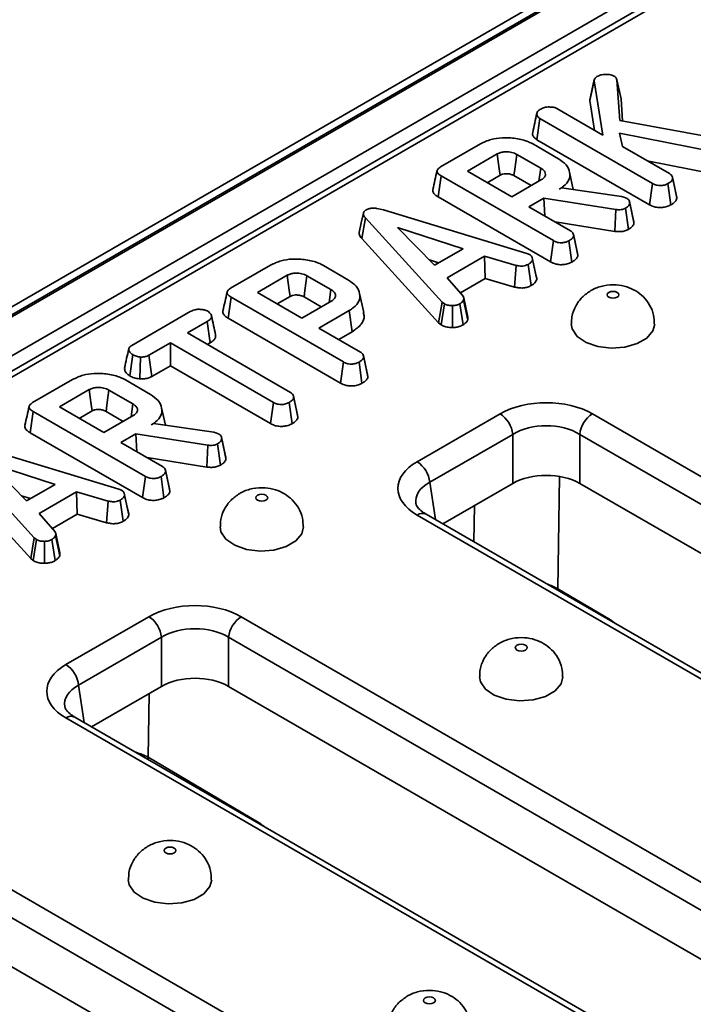
# Model space of a CAD drawing. Units: millimetres. Extents: x 80 to 4150, y -48 to 2910.
# Drawn here: x 1990 to 2047, y 1342 to 1425 of the extents above; entities that cross this region are included whole.
import ezdxf

# ---------------------------------------------------------------- set-up
doc = ezdxf.new("R2010")
doc.units = ezdxf.units.MM
doc.header["$LTSCALE"] = 10
doc.linetypes.add('SLD-Сплошная', pattern=[0])

msp = doc.modelspace()

# ---------------------------------------------------------------- linework, layer by layer
at = {"color": 7, "linetype": 'SLD-Сплошная', "lineweight": 35}
for p, q in [((2528.579, 1711.805), (1822.18, 1304.009)), ((2529.579, 1711.706), (1823.18, 1303.91)), ((1823.321, 1303.829), (2529.721, 1711.625)), ((2531.135, 1709.175), (1824.735, 1301.379)), ((2106.9, 1462.981), (1899.54, 1343.275)), ((2107.65, 1462.907), (1900.29, 1343.201)), ((2040.39, 1419.699), (2040.629, 1416.282)), ((2040.741, 1418.093), (2040.39, 1419.699)), ((2038.121, 1417.977), (2038.475, 1419.615)), ((2039.198, 1415.073), (2038.475, 1419.615)), ((2040.871, 1416.238), (2040.741, 1418.093)), ((2035.364, 1417.287), (2039.198, 1415.073)), ((2038.121, 1417.977), (2038.522, 1415.464)), ((2033.681, 1414.682), (2033.935, 1416.457)), ((2043.366, 1411.012), (2033.935, 1416.457)), ((2040.629, 1416.282), (2049.258, 1414.703)), ((2048.553, 1413.663), (2040.614, 1415.223)), ((2040.614, 1415.223), (2040.86, 1414.114)), ((2025.598, 1412.396), (2028.944, 1414.327)), ((2033.387, 1414.299), (2035.488, 1413.086)), ((2033.681, 1414.682), (2043.12, 1409.233)), ((2040.86, 1414.114), (2044.804, 1411.837)), ((2030.352, 1413.486), (2027.844, 1412.038)), ((2034.007, 1412.286), (2032.001, 1413.444)), ((2042.928, 1412.92), (2048.462, 1411.832)), ((2025.392, 1409.877), (2025.645, 1411.652)), ((2035.06, 1406.217), (2025.645, 1411.652)), ((2027.844, 1412.038), (2031.571, 1409.886)), ((2029.508, 1411.077), (2030.595, 1411.705)), ((2031.756, 1411.665), (2033.203, 1410.829)), ((2036.734, 1410.498), (2036.415, 1411.961)), ((2045.062, 1411.494), (2045.049, 1411.555)), ((2031.571, 1409.886), (2034.079, 1411.334)), ((2035.553, 1410.53), (2035.745, 1410.641)), ((2035.745, 1410.641), (2040.791, 1409.908)), ((2043.12, 1409.233), (2043.366, 1411.012)), ((2044.926, 1409.221), (2044.678, 1410.999)), ((2045.426, 1409.775), (2045.073, 1411.416)), ((2025.392, 1409.877), (2034.814, 1404.438)), ((2034.26, 1409.784), (2033.004, 1409.059)), ((2040.298, 1408.828), (2034.26, 1409.784)), ((2034.344, 1408.285), (2034.26, 1409.784)), ((2040.791, 1409.908), (2040.979, 1409.857)), ((2040.979, 1409.857), (2041.243, 1409.764)), ((2033.004, 1409.059), (2036.498, 1407.042)), ((2041.443, 1409.509), (2041.442, 1409.513)), ((2041.821, 1407.727), (2041.467, 1409.365)), ((2018.978, 1406.402), (2019.294, 1408.126)), ((2025.739, 1401.072), (2019.294, 1408.126)), ((2020.808, 1408.788), (2032.825, 1405.152)), ((2040.219, 1406.996), (2040.298, 1408.828)), ((2041.357, 1407.16), (2041.111, 1408.94)), ((2027.486, 1405.543), (2021.986, 1407.332)), ((2021.986, 1407.332), (2025.085, 1404.157)), ((2035.2, 1407.791), (2040.219, 1406.996)), ((2037.12, 1404.98), (2036.766, 1406.621)), ((2018.978, 1406.402), (2025.437, 1399.333)), ((2034.814, 1404.438), (2035.06, 1406.217)), ((2036.62, 1404.426), (2036.372, 1406.204)), ((2025.085, 1404.157), (2027.486, 1405.543)), ((2029.28, 1404.923), (2026.14, 1403.111)), ((2031.947, 1404.146), (2029.28, 1404.923)), ((2029.349, 1403.042), (2029.28, 1404.923)), ((2032.825, 1405.152), (2033.069, 1405.058)), ((2037.12, 1404.98), (2037.086, 1405.164)), ((2007.982, 1402.227), (2011.328, 1404.158)), ((2015.771, 1404.13), (2017.872, 1402.917)), ((2024.656, 1404.597), (2025.418, 1404.349)), ((2031.807, 1402.326), (2031.947, 1404.146)), ((2033.198, 1402.45), (2032.953, 1404.23)), ((2033.66, 1403.002), (2033.307, 1404.644)), ((2012.737, 1403.317), (2010.228, 1401.869)), ((2016.392, 1402.117), (2014.385, 1403.275)), ((2026.14, 1403.111), (2027.488, 1401.57)), ((2027.257, 1401.834), (2029.349, 1403.042)), ((2029.349, 1403.042), (2031.807, 1402.326)), ((2010.228, 1401.869), (2013.955, 1399.717)), ((2011.892, 1400.908), (2012.98, 1401.536)), ((2019.15, 1400.184), (2018.8, 1401.793)), ((2007.777, 1399.708), (2008.029, 1401.483)), ((2017.444, 1396.048), (2008.029, 1401.483)), ((2013.955, 1399.717), (2016.463, 1401.165)), ((2014.141, 1401.495), (2015.588, 1400.66)), ((2025.437, 1399.333), (2025.739, 1401.072)), ((2025.648, 1399.158), (2025.914, 1400.927)), ((2025.914, 1400.927), (2025.739, 1401.072)), ((2026.598, 1398.934), (2026.588, 1400.771)), ((2027.486, 1399.153), (2027.224, 1400.923)), ((2027.872, 1399.551), (2027.524, 1401.223)), ((2027.891, 1399.816), (2027.539, 1401.436)), ((1999.689, 1397.439), (2004.585, 1400.266)), ((2017.939, 1400.362), (2015.388, 1398.89)), ((2018.192, 1398.587), (2017.939, 1400.362)), ((2006.021, 1399.439), (2004.359, 1398.48)), ((2006.274, 1397.665), (2006.021, 1399.439)), ((2007.777, 1399.708), (2017.198, 1394.269)), ((2025.437, 1399.333), (2025.648, 1399.158)), ((2004.359, 1398.48), (2013.015, 1393.483)), ((2015.388, 1398.89), (2018.882, 1396.873)), ((2017.052, 1397.929), (2018.192, 1398.587)), ((2002.926, 1397.653), (2001.121, 1396.611)), ((2011.582, 1392.656), (2002.926, 1397.653)), ((2002.926, 1395.732), (2002.926, 1397.653)), ((2006.023, 1397.52), (2006.274, 1397.665)), ((1999.521, 1394.884), (1999.772, 1396.66)), ((2001.364, 1394.83), (2001.121, 1396.611)), ((2000.379, 1394.62), (2000.42, 1396.457)), ((2017.198, 1394.269), (2017.444, 1396.048)), ((2019.005, 1394.257), (2018.757, 1396.035)), ((2019.505, 1394.81), (2019.151, 1396.451)), ((2001.364, 1394.83), (2002.926, 1395.732)), ((2002.926, 1395.732), (2011.335, 1390.877)), ((2019.505, 1394.81), (2019.47, 1394.995)), ((1991.37, 1392.637), (1994.716, 1394.568)), ((1999.159, 1394.54), (2001.26, 1393.327)), ((1996.125, 1393.727), (1993.616, 1392.278)), ((1999.779, 1392.527), (1997.773, 1393.685)), ((2011.335, 1390.877), (2011.582, 1392.656)), ((2013.135, 1390.868), (2012.887, 1392.647)), ((2013.267, 1393.156), (2013.256, 1393.207)), ((2013.633, 1391.421), (2013.279, 1393.062)), ((1991.165, 1390.118), (1991.417, 1391.893)), ((2000.832, 1386.458), (1991.417, 1391.893)), ((1993.616, 1392.278), (1997.343, 1390.127)), ((1995.28, 1391.318), (1996.367, 1391.946)), ((1997.528, 1391.905), (1998.976, 1391.07)), ((2002.506, 1390.739), (2002.187, 1392.202)), ((2023.632, 1387.686), (2030.59, 1391.704)), ((2038.339, 1391.704), (2132.254, 1337.488)), ((1997.343, 1390.127), (1999.851, 1391.575)), ((2001.325, 1390.771), (2001.517, 1390.882)), ((2001.517, 1390.882), (2006.563, 1390.149)), ((1991.165, 1390.118), (2000.586, 1384.679)), ((2000.033, 1390.025), (1998.776, 1389.3)), ((2006.07, 1389.068), (2000.033, 1390.025)), ((2000.117, 1388.526), (2000.033, 1390.025)), ((2006.563, 1390.149), (2006.751, 1390.097)), ((2006.751, 1390.097), (2007.016, 1390.004)), ((2031.647, 1389.975), (2024.688, 1385.958)), ((2031.647, 1385.864), (2031.647, 1389.975)), ((2131.197, 1335.76), (2037.282, 1389.975)), ((2037.282, 1389.975), (2037.282, 1385.864)), ((1998.776, 1389.3), (2002.27, 1387.283)), ((2007.129, 1387.401), (2006.883, 1389.181)), ((2007.215, 1389.75), (2007.214, 1389.754)), ((2007.593, 1387.967), (2007.24, 1389.606)), ((1991.511, 1381.313), (1985.066, 1388.367)), ((1986.58, 1389.028), (1998.597, 1385.393)), ((2005.991, 1387.237), (2006.07, 1389.068)), ((1993.258, 1385.783), (1987.758, 1387.573)), ((1987.758, 1387.573), (1990.858, 1384.397)), ((2000.972, 1388.032), (2005.991, 1387.237)), ((2002.893, 1385.22), (2002.539, 1386.861)), ((1984.75, 1386.643), (1991.21, 1379.573)), ((2000.586, 1384.679), (2000.832, 1386.458)), ((2002.392, 1384.667), (2002.144, 1386.445)), ((2031.647, 1385.864), (2025.783, 1382.479)), ((2130.102, 1332.28), (2037.282, 1385.864)), ((1990.858, 1384.397), (1993.258, 1385.783)), ((1995.052, 1385.164), (1991.912, 1383.351)), ((1997.72, 1384.387), (1995.052, 1385.164)), ((1995.121, 1383.283), (1995.052, 1385.164)), ((1998.597, 1385.393), (1998.842, 1385.299)), ((2002.893, 1385.22), (2002.858, 1385.405)), ((1990.428, 1384.837), (1991.19, 1384.589)), ((1997.58, 1382.567), (1997.72, 1384.387)), ((1998.97, 1382.691), (1998.725, 1384.471)), ((1999.432, 1383.243), (1999.079, 1384.885)), ((1991.912, 1383.351), (1993.261, 1381.81)), ((1993.029, 1382.075), (1995.121, 1383.283)), ((1995.121, 1383.283), (1997.58, 1382.567)), ((2117.547, 1328.997), (2023.632, 1383.213)), ((2118.297, 1329.072), (2024.382, 1383.288)), ((1991.21, 1379.573), (1991.511, 1381.313)), ((1991.42, 1379.399), (1991.686, 1381.168)), ((1991.686, 1381.168), (1991.511, 1381.313)), ((1992.37, 1379.175), (1992.36, 1381.011)), ((1993.258, 1379.393), (1992.996, 1381.164)), ((1993.644, 1379.792), (1993.296, 1381.464)), ((1993.664, 1380.057), (1993.312, 1381.677)), ((1991.21, 1379.573), (1991.42, 1379.399)), ((2035.436, 1377.023), (2039.715, 1374.504)), ((1994.167, 1370.677), (2001.125, 1374.694)), ((2008.874, 1374.694), (2102.789, 1320.478)), ((2002.182, 1372.966), (1995.223, 1368.949)), ((2002.182, 1368.854), (2002.182, 1372.966)), ((2101.732, 1318.75), (2007.817, 1372.966)), ((2007.817, 1372.966), (2007.817, 1368.854)), ((2002.182, 1368.854), (1996.318, 1365.469)), ((2100.637, 1315.27), (2007.817, 1368.854)), ((2088.082, 1311.988), (1994.167, 1366.203)), ((2088.832, 1312.062), (1994.917, 1366.278)), ((2001.058, 1362.906), (2010.249, 1357.495)), ((1979.409, 1357.684), (2073.323, 1303.468)), ((2072.267, 1301.74), (1978.352, 1355.956)), ((2071.172, 1298.26), (1978.352, 1351.844))]:
    msp.add_line(p, q, dxfattribs=at)
at = {"color": 8, "linetype": 'SLD-Сплошная', "lineweight": 35}
for p, q in [((2024.688, 1385.958), (2025.161, 1382.838)), ((2035.581, 1386.446), (2035.436, 1377.023)), ((2028.397, 1380.969), (2028.444, 1384.015)), ((2035.436, 1377.023), (2035.446, 1376.9)), ((2039.715, 1374.504), (2039.719, 1374.434)), ((1995.223, 1368.949), (1995.696, 1365.828)), ((2001.14, 1368.252), (2001.058, 1362.906)), ((2001.058, 1362.906), (2001.078, 1362.721)), ((2010.249, 1357.495), (2010.254, 1357.424))]:
    msp.add_line(p, q, dxfattribs=at)
at = {"color": 7, "linetype": 'SLD-Сплошная', "lineweight": 35, "flags": 128}
for points in [[(2038.495, 1419.73), (2038.322, 1418.934), (2038.15, 1418.139)], [(2030.595, 1411.705), (2030.523, 1412.237), (2030.438, 1412.861), (2030.352, 1413.486)], [(2031.756, 1411.665), (2031.829, 1412.196), (2031.915, 1412.82), (2032.001, 1413.444)], [(2033.853, 1411.204), (2033.855, 1411.215), (2034.007, 1412.286)], [(2045.396, 1409.959), (2045.222, 1410.757), (2045.065, 1411.48)], [(2041.788, 1407.919), (2041.615, 1408.716), (2041.447, 1409.491)], [(2019.123, 1408.514), (2018.947, 1407.705), (2018.771, 1406.895)], [(2037.09, 1405.164), (2036.916, 1405.962), (2036.743, 1406.76)], [(2033.631, 1403.205), (2033.458, 1404.003), (2033.284, 1404.8)], [(2012.98, 1401.536), (2012.907, 1402.068), (2012.822, 1402.692), (2012.737, 1403.317)], [(2014.141, 1401.495), (2014.214, 1402.027), (2014.299, 1402.651), (2014.385, 1403.275)], [(2016.237, 1401.035), (2016.239, 1401.046), (2016.392, 1402.117)], [(2039.708, 1401.882), (2039.6, 1401.789), (2039.562, 1401.678), (2039.6, 1401.568), (2039.708, 1401.474), (2039.87, 1401.412), (2040.062, 1401.39), (2040.253, 1401.412), (2040.415, 1401.474), (2040.524, 1401.568), (2040.562, 1401.678), (2040.524, 1401.789), (2040.415, 1401.882), (2040.253, 1401.945), (2040.062, 1401.967), (2039.87, 1401.945), (2039.708, 1401.882)], [(2036.562, 1399.233), (2036.636, 1398.814), (2037.055, 1398.194), (2037.8, 1397.687), (2038.789, 1397.346), (2039.917, 1397.21), (2041.06, 1397.292), (2042.095, 1397.584), (2042.91, 1398.055), (2043.416, 1398.652), (2043.562, 1399.228)], [(2019.474, 1394.995), (2019.301, 1395.793), (2019.127, 1396.591)], [(1996.367, 1391.946), (1996.295, 1392.478), (1996.21, 1393.102), (1996.125, 1393.727)], [(1997.528, 1391.905), (1997.601, 1392.437), (1997.687, 1393.061), (1997.773, 1393.685)], [(1999.625, 1391.445), (1999.627, 1391.456), (1999.779, 1392.527)], [(2013.603, 1391.612), (2013.43, 1392.409), (2013.272, 1393.137)], [(2007.56, 1388.16), (2007.387, 1388.957), (2007.219, 1389.731)], [(2002.862, 1385.405), (2002.688, 1386.203), (2002.515, 1387.001)], [(1999.403, 1383.445), (1999.23, 1384.243), (1999.057, 1385.041)], [(2010.243, 1384.872), (2010.135, 1384.779), (2010.097, 1384.668), (2010.135, 1384.558), (2010.243, 1384.464), (2010.405, 1384.402), (2010.597, 1384.38), (2010.788, 1384.402), (2010.95, 1384.464), (2011.058, 1384.558), (2011.097, 1384.668), (2011.058, 1384.779), (2010.95, 1384.872), (2010.788, 1384.935), (2010.597, 1384.957), (2010.405, 1384.935), (2010.243, 1384.872)], [(2007.097, 1382.223), (2007.171, 1381.804), (2007.59, 1381.184), (2008.334, 1380.677), (2009.324, 1380.336), (2010.452, 1380.2), (2011.595, 1380.282), (2012.63, 1380.574), (2013.445, 1381.045), (2013.951, 1381.642), (2014.097, 1382.218)], [(2032.007, 1372.308), (2031.899, 1372.215), (2031.86, 1372.104), (2031.899, 1371.994), (2032.007, 1371.9), (2032.169, 1371.838), (2032.36, 1371.816), (2032.552, 1371.838), (2032.714, 1371.9), (2032.822, 1371.994), (2032.86, 1372.104), (2032.822, 1372.215), (2032.714, 1372.308), (2032.552, 1372.371), (2032.36, 1372.393), (2032.169, 1372.371), (2032.007, 1372.308)], [(2028.86, 1369.659), (2028.935, 1369.24), (2029.354, 1368.62), (2030.098, 1368.113), (2031.088, 1367.772), (2032.216, 1367.636), (2033.359, 1367.718), (2034.394, 1368.01), (2035.209, 1368.481), (2035.715, 1369.078), (2035.86, 1369.654)], [(2002.542, 1355.299), (2002.433, 1355.205), (2002.395, 1355.094), (2002.433, 1354.984), (2002.542, 1354.89), (2002.704, 1354.828), (2002.895, 1354.806), (2003.087, 1354.828), (2003.249, 1354.89), (2003.357, 1354.984), (2003.395, 1355.094), (2003.357, 1355.205), (2003.249, 1355.299), (2003.087, 1355.361), (2002.895, 1355.383), (2002.704, 1355.361), (2002.542, 1355.299)], [(1999.395, 1352.649), (1999.47, 1352.23), (1999.889, 1351.611), (2000.633, 1351.103), (2001.623, 1350.763), (2002.751, 1350.626), (2003.894, 1350.708), (2004.929, 1351), (2005.744, 1351.471), (2006.25, 1352.068), (2006.395, 1352.645)], [(2024.306, 1342.734), (2024.197, 1342.641), (2024.159, 1342.53), (2024.197, 1342.42), (2024.306, 1342.326), (2024.468, 1342.264), (2024.659, 1342.242), (2024.851, 1342.264), (2025.013, 1342.326), (2025.121, 1342.42), (2025.159, 1342.53), (2025.121, 1342.641), (2025.013, 1342.734), (2024.851, 1342.797), (2024.659, 1342.819), (2024.468, 1342.797), (2024.306, 1342.734)]]:
    msp.add_lwpolyline(points, dxfattribs=at)
at = {"color": 7, "linetype": 'SLD-Сплошная', "lineweight": 35}
for centre, start, end in [((2029.328, 1389.744), 5.689, 57.19914), ((2039.601, 1389.744), 122.80086, 174.311), ((2022.369, 1385.727), 5.689, 57.19914), ((1999.862, 1372.735), 5.689, 57.19914), ((2010.136, 1372.735), 122.80086, 174.311), ((1992.904, 1368.718), 5.689, 57.19914)]:
    msp.add_arc(centre, 2.331, start, end, dxfattribs=at)
at = {"color": 8, "linetype": 'SLD-Сплошная', "lineweight": 35}
for centre in [(2024.068, 1382.632), (1994.603, 1365.622)]:
    msp.add_arc(centre, 0.727, 64.41317, 126.89728, dxfattribs=at)
at = {"color": 7, "linetype": 'SLD-Сплошная', "lineweight": 35}
for centre, major_axis, ratio, start_param, end_param in [((2034.465, 1389.433), (5.5, 0), 0.58169, 0.789196, 2.352396), ((2034.465, 1388.208), (4, 0), 0.622578, 0.789196, 2.352396), ((2027.565, 1385.45), (5.542, 0), 0.572919, 2.359993, 3.923193), ((2034.465, 1384.212), (4, 0), 0.58169, 0.789196, 2.352396), ((2004.999, 1372.423), (5.5, 0), 0.58169, 0.789196, 2.352396), ((2004.999, 1371.198), (4, 0), 0.622578, 0.789196, 2.352396), ((1998.1, 1368.44), (5.542, 0), 0.572919, 2.359993, 3.923193), ((2004.999, 1367.202), (4, 0), 0.58169, 0.789196, 2.352396)]:
    msp.add_ellipse(centre, major_axis=major_axis, ratio=ratio, start_param=start_param, end_param=end_param, dxfattribs=at)
at = {"color": 8, "linetype": 'SLD-Сплошная', "lineweight": 35}
for centre, major_axis, ratio, start_param, end_param in [((2027.565, 1384.225), (4.051, -0.222), 0.56854, 2.391184, 3.263261), ((2031.871, 1375.038), (5.001, 0.017), 0.563814, 0.775278, 1.011033), ((2039.801, 1371.696), (-1.813, 2.994), 0.551412, 5.273273, 5.486361), ((1998.1, 1367.215), (4.051, -0.222), 0.56854, 2.391184, 3.263261), ((1998.206, 1361.326), (4, 0.017), 0.560177, 0.774808, 1.094552), ((2010.336, 1354.687), (-1.813, 2.994), 0.551412, 5.273273, 5.486361)]:
    msp.add_ellipse(centre, major_axis=major_axis, ratio=ratio, start_param=start_param, end_param=end_param, dxfattribs=at)
at = {"color": 7, "linetype": 'SLD-Сплошная', "lineweight": 35}
for points, knots in [([(2038.475, 1419.615), (2038.484, 1419.676), (2038.502, 1419.799), (2038.628, 1419.914), (2038.71, 1419.965), (2038.719, 1419.971)], [0, 0, 0, 0, 0.466341, 0.938642, 1, 1, 1, 1]), ([(2038.719, 1419.971), (2038.821, 1420.021), (2039.027, 1420.123), (2039.449, 1420.169), (2039.859, 1420.147), (2040.073, 1420.057), (2040.163, 1420.018)], [0, 0, 0, 0, 0.250984, 0.505297, 0.790432, 1, 1, 1, 1]), ([(2040.163, 1420.018), (2040.2, 1419.99), (2040.271, 1419.936), (2040.339, 1419.825), (2040.371, 1419.746), (2040.39, 1419.699)], [0, 0, 0, 0, 0.301216, 0.585959, 1, 1, 1, 1]), ([(2038.165, 1418.136), (2038.152, 1418.113), (2038.122, 1418.062), (2038.121, 1418.007), (2038.121, 1417.977)], [0, 0, 0, 0, 0.446093, 1, 1, 1, 1]), ([(2033.935, 1416.457), (2033.866, 1416.505), (2033.728, 1416.602), (2033.659, 1416.789), (2033.686, 1416.965), (2033.779, 1417.11), (2033.884, 1417.177), (2033.928, 1417.205)], [0, 0, 0, 0, 0.225407, 0.451912, 0.672869, 0.861881, 1, 1, 1, 1]), ([(2033.928, 1417.205), (2034.023, 1417.254), (2034.169, 1417.329), (2034.407, 1417.399), (2034.542, 1417.415), (2034.612, 1417.424)], [0, 0, 0, 0, 0.478318, 0.734112, 1, 1, 1, 1]), ([(2034.612, 1417.424), (2034.738, 1417.423), (2034.956, 1417.422), (2035.215, 1417.363), (2035.324, 1417.307), (2035.364, 1417.287)], [0, 0, 0, 0, 0.463258, 0.804045, 1, 1, 1, 1]), ([(2033.675, 1416.869), (2033.617, 1416.605), (2033.502, 1416.077), (2033.388, 1415.554), (2033.33, 1415.293)], [0, 0, 0, 0, 0.49996, 1, 1, 1, 1]), ([(2028.944, 1414.327), (2029.229, 1414.467), (2029.758, 1414.725), (2030.831, 1414.877), (2031.927, 1414.821), (2032.83, 1414.593), (2033.249, 1414.372), (2033.387, 1414.299)], [0, 0, 0, 0, 0.225075, 0.416808, 0.654264, 0.886504, 1, 1, 1, 1]), ([(2033.346, 1415.291), (2033.337, 1415.271), (2033.288, 1415.167), (2033.36, 1414.97), (2033.512, 1414.787), (2033.647, 1414.703), (2033.681, 1414.682)], [0, 0, 0, 0, 0.0922914, 0.4846318, 0.8707255, 1, 1, 1, 1]), ([(2032.001, 1413.444), (2031.861, 1413.511), (2031.591, 1413.64), (2031.119, 1413.682), (2030.728, 1413.642), (2030.494, 1413.561), (2030.382, 1413.501), (2030.352, 1413.486)], [0, 0, 0, 0, 0.291765, 0.564289, 0.749724, 0.934852, 1, 1, 1, 1]), ([(2035.488, 1413.086), (2035.727, 1412.92), (2036.207, 1412.585), (2036.471, 1411.944), (2036.423, 1411.316), (2036.037, 1410.835), (2035.681, 1410.611), (2035.553, 1410.53)], [0, 0, 0, 0, 0.226686, 0.454936, 0.678509, 0.883956, 1, 1, 1, 1]), ([(2025.645, 1411.652), (2025.529, 1411.729), (2025.362, 1411.839), (2025.283, 1412.025), (2025.321, 1412.171), (2025.439, 1412.296), (2025.551, 1412.367), (2025.598, 1412.396)], [0, 0, 0, 0, 0.351612, 0.506289, 0.662049, 0.860302, 1, 1, 1, 1]), ([(2034.079, 1411.334), (2034.167, 1411.397), (2034.344, 1411.524), (2034.421, 1411.761), (2034.364, 1411.983), (2034.212, 1412.159), (2034.068, 1412.248), (2034.007, 1412.286)], [0, 0, 0, 0, 0.226258, 0.454879, 0.656144, 0.854362, 1, 1, 1, 1]), ([(2025.301, 1412.08), (2025.243, 1411.815), (2025.127, 1411.285), (2025.014, 1410.759), (2024.957, 1410.497)], [0, 0, 0, 0, 0.499979, 1, 1, 1, 1]), ([(2030.595, 1411.705), (2030.668, 1411.741), (2030.801, 1411.805), (2031.082, 1411.841), (2031.374, 1411.82), (2031.609, 1411.745), (2031.72, 1411.684), (2031.756, 1411.665)], [0, 0, 0, 0, 0.218268, 0.394753, 0.646996, 0.885075, 1, 1, 1, 1]), ([(2044.804, 1411.837), (2044.867, 1411.792), (2045.008, 1411.691), (2045.062, 1411.535), (2045.07, 1411.44), (2045.073, 1411.416)], [0, 0, 0, 0, 0.375509, 0.83902, 1, 1, 1, 1]), ([(2044.678, 1410.999), (2044.584, 1410.955), (2044.393, 1410.866), (2044.062, 1410.824), (2043.746, 1410.851), (2043.525, 1410.925), (2043.405, 1410.991), (2043.366, 1411.012)], [0, 0, 0, 0, 0.246032, 0.494852, 0.662323, 0.889584, 1, 1, 1, 1]), ([(2045.073, 1411.416), (2045.056, 1411.361), (2045.016, 1411.23), (2044.838, 1411.099), (2044.713, 1411.021), (2044.678, 1410.999)], [0, 0, 0, 0, 0.3386258, 0.81715, 1, 1, 1, 1]), ([(2024.963, 1410.496), (2024.958, 1410.488), (2024.92, 1410.416), (2024.968, 1410.254), (2025.12, 1410.048), (2025.304, 1409.933), (2025.392, 1409.877)], [0, 0, 0, 0, 0.036492, 0.325684, 0.675136, 1, 1, 1, 1]), ([(2044.926, 1409.221), (2045.01, 1409.274), (2045.192, 1409.388), (2045.379, 1409.578), (2045.413, 1409.718), (2045.426, 1409.775)], [0, 0, 0, 0, 0.337533, 0.730943, 1, 1, 1, 1]), ([(2045.426, 1409.775), (2045.426, 1409.816), (2045.426, 1409.878), (2045.392, 1409.937), (2045.381, 1409.957)], [0, 0, 0, 0, 0.6632, 1, 1, 1, 1]), ([(2041.467, 1409.365), (2041.457, 1409.317), (2041.433, 1409.204), (2041.3, 1409.058), (2041.167, 1408.975), (2041.111, 1408.94)], [0, 0, 0, 0, 0.2985526, 0.7044594, 1, 1, 1, 1]), ([(2041.243, 1409.764), (2041.295, 1409.723), (2041.394, 1409.646), (2041.451, 1409.504), (2041.462, 1409.412), (2041.467, 1409.365)], [0, 0, 0, 0, 0.349369, 0.669798, 1, 1, 1, 1]), ([(2043.12, 1409.233), (2043.225, 1409.18), (2043.428, 1409.077), (2043.811, 1408.993), (2044.207, 1408.996), (2044.602, 1409.066), (2044.814, 1409.168), (2044.926, 1409.221)], [0, 0, 0, 0, 0.206266, 0.39939, 0.593645, 0.785393, 1, 1, 1, 1]), ([(2019.294, 1408.126), (2019.248, 1408.184), (2019.157, 1408.3), (2019.104, 1408.474), (2019.149, 1408.63), (2019.248, 1408.725), (2019.32, 1408.771), (2019.339, 1408.783)], [0, 0, 0, 0, 0.269928, 0.542194, 0.736488, 0.931497, 1, 1, 1, 1]), ([(2019.339, 1408.783), (2019.433, 1408.828), (2019.607, 1408.911), (2019.933, 1408.95), (2020.344, 1408.922), (2020.621, 1408.842), (2020.808, 1408.788)], [0, 0, 0, 0, 0.2291835, 0.4194703, 0.6096959, 1, 1, 1, 1]), ([(2041.111, 1408.94), (2041.033, 1408.902), (2040.898, 1408.835), (2040.604, 1408.795), (2040.414, 1408.815), (2040.298, 1408.828)], [0, 0, 0, 0, 0.344391, 0.602302, 1, 1, 1, 1]), ([(2041.357, 1407.16), (2041.429, 1407.205), (2041.608, 1407.318), (2041.778, 1407.515), (2041.809, 1407.666), (2041.821, 1407.727)], [0, 0, 0, 0, 0.286856, 0.716868, 1, 1, 1, 1]), ([(2041.821, 1407.727), (2041.821, 1407.785), (2041.821, 1407.85), (2041.788, 1407.911), (2041.784, 1407.918)], [0, 0, 0, 0, 0.88668, 1, 1, 1, 1]), ([(2018.775, 1406.895), (2018.775, 1406.832), (2018.774, 1406.66), (2018.899, 1406.502), (2018.978, 1406.402)], [0, 0, 0, 0, 0.366624, 1, 1, 1, 1]), ([(2036.766, 1406.621), (2036.757, 1406.581), (2036.732, 1406.482), (2036.587, 1406.339), (2036.445, 1406.25), (2036.372, 1406.204)], [0, 0, 0, 0, 0.247869, 0.614945, 1, 1, 1, 1]), ([(2036.498, 1407.042), (2036.541, 1407.014), (2036.649, 1406.943), (2036.744, 1406.795), (2036.759, 1406.68), (2036.766, 1406.621)], [0, 0, 0, 0, 0.246273, 0.613022, 1, 1, 1, 1]), ([(2040.219, 1406.996), (2040.33, 1406.984), (2040.554, 1406.961), (2040.905, 1406.984), (2041.172, 1407.067), (2041.309, 1407.136), (2041.357, 1407.16)], [0, 0, 0, 0, 0.273409, 0.555651, 0.844108, 1, 1, 1, 1]), ([(2036.372, 1406.204), (2036.265, 1406.155), (2036.079, 1406.07), (2035.76, 1406.032), (2035.467, 1406.05), (2035.234, 1406.122), (2035.107, 1406.192), (2035.06, 1406.217)], [0, 0, 0, 0, 0.274247, 0.479167, 0.643964, 0.867555, 1, 1, 1, 1]), ([(2033.069, 1405.058), (2033.131, 1405.01), (2033.269, 1404.903), (2033.301, 1404.75), (2033.306, 1404.66), (2033.307, 1404.644)], [0, 0, 0, 0, 0.393488, 0.890092, 1, 1, 1, 1]), ([(2036.62, 1404.426), (2036.712, 1404.484), (2036.898, 1404.602), (2037.077, 1404.794), (2037.108, 1404.927), (2037.12, 1404.98)], [0, 0, 0, 0, 0.369992, 0.749751, 1, 1, 1, 1]), ([(2011.328, 1404.158), (2011.614, 1404.298), (2012.143, 1404.556), (2013.216, 1404.708), (2014.312, 1404.652), (2015.214, 1404.424), (2015.634, 1404.203), (2015.771, 1404.13)], [0, 0, 0, 0, 0.225075, 0.416808, 0.654264, 0.886504, 1, 1, 1, 1]), ([(2032.953, 1404.23), (2032.877, 1404.194), (2032.745, 1404.131), (2032.512, 1404.08), (2032.242, 1404.086), (2032.06, 1404.123), (2031.947, 1404.146)], [0, 0, 0, 0, 0.270754, 0.470236, 0.67148, 1, 1, 1, 1]), ([(2033.307, 1404.644), (2033.285, 1404.571), (2033.242, 1404.424), (2033.063, 1404.299), (2032.965, 1404.238), (2032.953, 1404.23)], [0, 0, 0, 0, 0.4665119, 0.9351624, 1, 1, 1, 1]), ([(2034.814, 1404.438), (2034.962, 1404.367), (2035.208, 1404.248), (2035.65, 1404.19), (2036.042, 1404.218), (2036.377, 1404.302), (2036.551, 1404.391), (2036.62, 1404.426)], [0, 0, 0, 0, 0.283368, 0.469376, 0.654805, 0.863545, 1, 1, 1, 1]), ([(2014.385, 1403.275), (2014.246, 1403.342), (2013.976, 1403.47), (2013.503, 1403.513), (2013.112, 1403.472), (2012.879, 1403.391), (2012.766, 1403.332), (2012.737, 1403.317)], [0, 0, 0, 0, 0.291765, 0.564289, 0.749724, 0.934852, 1, 1, 1, 1]), ([(2033.66, 1403.002), (2033.663, 1403.059), (2033.667, 1403.128), (2033.629, 1403.192), (2033.623, 1403.203)], [0, 0, 0, 0, 0.829434, 1, 1, 1, 1]), ([(2017.872, 1402.917), (2018.111, 1402.75), (2018.591, 1402.416), (2018.856, 1401.775), (2018.808, 1401.147), (2018.422, 1400.667), (2018.067, 1400.443), (2017.939, 1400.362)], [0, 0, 0, 0, 0.226815, 0.455197, 0.678898, 0.884189, 1, 1, 1, 1]), ([(2031.807, 1402.326), (2031.911, 1402.305), (2032.144, 1402.257), (2032.529, 1402.233), (2032.908, 1402.312), (2033.103, 1402.405), (2033.198, 1402.45)], [0, 0, 0, 0, 0.2192059, 0.4961393, 0.7546498, 1, 1, 1, 1]), ([(2033.198, 1402.45), (2033.263, 1402.491), (2033.435, 1402.599), (2033.612, 1402.788), (2033.646, 1402.94), (2033.66, 1403.002)], [0, 0, 0, 0, 0.26843, 0.699899, 1, 1, 1, 1]), ([(2043.527, 1399.231), (2043.524, 1399.479), (2043.517, 1400.035), (2043.175, 1400.821), (2042.65, 1401.512), (2041.985, 1402.028), (2041.206, 1402.378), (2040.291, 1402.552), (2039.305, 1402.488), (2038.601, 1402.249), (2038.261, 1402.06), (2038.208, 1402.031)], [0, 0, 0, 0, 0.101563, 0.22846, 0.345498, 0.458366, 0.572869, 0.696627, 0.839033, 0.975032, 1, 1, 1, 1]), ([(2007.685, 1401.911), (2007.627, 1401.646), (2007.512, 1401.115), (2007.398, 1400.59), (2007.341, 1400.327)], [0, 0, 0, 0, 0.499979, 1, 1, 1, 1]), ([(2008.029, 1401.483), (2007.913, 1401.56), (2007.747, 1401.669), (2007.667, 1401.856), (2007.705, 1402.002), (2007.824, 1402.127), (2007.936, 1402.198), (2007.982, 1402.227)], [0, 0, 0, 0, 0.351612, 0.506289, 0.662049, 0.860302, 1, 1, 1, 1]), ([(2012.98, 1401.536), (2013.053, 1401.572), (2013.185, 1401.636), (2013.466, 1401.672), (2013.759, 1401.65), (2013.993, 1401.575), (2014.104, 1401.515), (2014.141, 1401.495)], [0, 0, 0, 0, 0.218268, 0.394753, 0.646996, 0.885075, 1, 1, 1, 1]), ([(2016.463, 1401.165), (2016.552, 1401.228), (2016.729, 1401.355), (2016.806, 1401.592), (2016.749, 1401.814), (2016.597, 1401.99), (2016.453, 1402.079), (2016.392, 1402.117)], [0, 0, 0, 0, 0.2262579, 0.4548795, 0.6561442, 0.8543617, 1, 1, 1, 1]), ([(2027.488, 1401.57), (2027.513, 1401.515), (2027.55, 1401.43), (2027.539, 1401.313), (2027.529, 1401.253), (2027.524, 1401.223)], [0, 0, 0, 0, 0.482549, 0.740672, 1, 1, 1, 1]), ([(2038.208, 1402.031), (2037.953, 1401.857), (2037.443, 1401.508), (2036.903, 1400.74), (2036.59, 1399.957), (2036.593, 1399.437), (2036.594, 1399.231)], [0, 0, 0, 0, 0.2715647, 0.5428274, 0.8195311, 1, 1, 1, 1]), ([(2026.588, 1400.771), (2026.473, 1400.774), (2026.242, 1400.779), (2026.03, 1400.867), (2025.93, 1400.919), (2025.914, 1400.927)], [0, 0, 0, 0, 0.454953, 0.913783, 1, 1, 1, 1]), ([(2027.224, 1400.923), (2027.14, 1400.882), (2026.97, 1400.8), (2026.73, 1400.774), (2026.604, 1400.771), (2026.588, 1400.771)], [0, 0, 0, 0, 0.463556, 0.932057, 1, 1, 1, 1]), ([(2027.524, 1401.223), (2027.488, 1401.17), (2027.432, 1401.09), (2027.317, 1400.994), (2027.255, 1400.947), (2027.224, 1400.923)], [0, 0, 0, 0, 0.48891, 0.744104, 1, 1, 1, 1]), ([(2004.585, 1400.266), (2004.697, 1400.321), (2004.886, 1400.416), (2005.264, 1400.475), (2005.608, 1400.447), (2005.901, 1400.388), (2006.031, 1400.324), (2006.079, 1400.301)], [0, 0, 0, 0, 0.265187, 0.448, 0.689713, 0.887146, 1, 1, 1, 1]), ([(2006.079, 1400.301), (2006.171, 1400.22), (2006.324, 1400.086), (2006.402, 1399.876), (2006.351, 1399.696), (2006.207, 1399.554), (2006.075, 1399.473), (2006.021, 1399.439)], [0, 0, 0, 0, 0.298914, 0.498222, 0.653227, 0.855916, 1, 1, 1, 1]), ([(2006.723, 1398.32), (2006.666, 1398.582), (2006.552, 1399.107), (2006.437, 1399.636), (2006.379, 1399.9)], [0, 0, 0, 0, 0.50002, 1, 1, 1, 1]), ([(2007.347, 1400.326), (2007.343, 1400.318), (2007.305, 1400.246), (2007.352, 1400.085), (2007.504, 1399.879), (2007.688, 1399.763), (2007.777, 1399.708)], [0, 0, 0, 0, 0.036492, 0.325684, 0.675136, 1, 1, 1, 1]), ([(2018.192, 1398.587), (2018.472, 1398.787), (2019.016, 1399.176), (2019.239, 1399.776), (2019.142, 1400.097), (2019.116, 1400.181)], [0, 0, 0, 0, 0.439629, 0.853956, 1, 1, 1, 1]), ([(2025.648, 1399.158), (2025.692, 1399.135), (2025.839, 1399.058), (2026.134, 1398.955), (2026.43, 1398.933), (2026.583, 1398.934), (2026.598, 1398.934)], [0, 0, 0, 0, 0.169986, 0.564783, 0.958158, 1, 1, 1, 1]), ([(2026.598, 1398.934), (2026.704, 1398.939), (2026.926, 1398.948), (2027.237, 1399.024), (2027.405, 1399.111), (2027.486, 1399.153)], [0, 0, 0, 0, 0.321123, 0.670899, 1, 1, 1, 1]), ([(2027.486, 1399.153), (2027.527, 1399.184), (2027.638, 1399.269), (2027.788, 1399.397), (2027.848, 1399.506), (2027.872, 1399.551)], [0, 0, 0, 0, 0.25563, 0.696224, 1, 1, 1, 1]), ([(2027.872, 1399.551), (2027.878, 1399.586), (2027.895, 1399.674), (2027.891, 1399.762), (2027.889, 1399.816)], [0, 0, 0, 0, 0.394618, 1, 1, 1, 1]), ([(2006.274, 1397.665), (2006.379, 1397.733), (2006.573, 1397.859), (2006.744, 1398.09), (2006.728, 1398.244), (2006.72, 1398.32)], [0, 0, 0, 0, 0.372197, 0.691582, 1, 1, 1, 1]), ([(1999.772, 1396.66), (1999.686, 1396.725), (1999.512, 1396.856), (1999.412, 1397.066), (1999.452, 1397.239), (1999.554, 1397.353), (1999.648, 1397.413), (1999.689, 1397.439)], [0, 0, 0, 0, 0.283186, 0.566077, 0.721579, 0.876182, 1, 1, 1, 1]), ([(1999.432, 1397.133), (1999.374, 1396.873), (1999.259, 1396.348), (1999.145, 1395.825), (1999.087, 1395.56)], [0, 0, 0, 0, 0.495104, 1, 1, 1, 1]), ([(2000.42, 1396.457), (2000.305, 1396.477), (2000.128, 1396.507), (1999.915, 1396.583), (1999.82, 1396.634), (1999.772, 1396.66)], [0, 0, 0, 0, 0.479636, 0.736831, 1, 1, 1, 1]), ([(2001.121, 1396.611), (2001.029, 1396.567), (2000.844, 1396.478), (2000.578, 1396.457), (2000.439, 1396.457), (2000.42, 1396.457)], [0, 0, 0, 0, 0.458262, 0.922464, 1, 1, 1, 1]), ([(2018.882, 1396.873), (2018.925, 1396.844), (2019.033, 1396.774), (2019.129, 1396.626), (2019.143, 1396.511), (2019.151, 1396.451)], [0, 0, 0, 0, 0.246273, 0.613022, 1, 1, 1, 1]), ([(2018.757, 1396.035), (2018.65, 1395.986), (2018.463, 1395.9), (2018.144, 1395.863), (2017.851, 1395.881), (2017.619, 1395.953), (2017.492, 1396.022), (2017.444, 1396.048)], [0, 0, 0, 0, 0.274247, 0.479167, 0.643964, 0.867555, 1, 1, 1, 1]), ([(2019.151, 1396.451), (2019.141, 1396.412), (2019.116, 1396.313), (2018.971, 1396.17), (2018.829, 1396.081), (2018.757, 1396.035)], [0, 0, 0, 0, 0.247869, 0.614945, 1, 1, 1, 1]), ([(1994.716, 1394.568), (1995.002, 1394.708), (1995.531, 1394.966), (1996.603, 1395.118), (1997.699, 1395.062), (1998.602, 1394.834), (1999.021, 1394.613), (1999.159, 1394.54)], [0, 0, 0, 0, 0.225075, 0.416808, 0.654264, 0.886504, 1, 1, 1, 1]), ([(1999.095, 1395.56), (1999.09, 1395.5), (1999.075, 1395.325), (1999.232, 1395.082), (1999.441, 1394.939), (1999.521, 1394.884)], [0, 0, 0, 0, 0.241896, 0.709113, 1, 1, 1, 1]), ([(1999.521, 1394.884), (1999.639, 1394.825), (1999.869, 1394.712), (2000.184, 1394.646), (2000.353, 1394.624), (2000.379, 1394.62)], [0, 0, 0, 0, 0.470435, 0.917306, 1, 1, 1, 1]), ([(2000.379, 1394.62), (2000.435, 1394.62), (2000.627, 1394.619), (2000.956, 1394.656), (2001.216, 1394.753), (2001.34, 1394.818), (2001.364, 1394.83)], [0, 0, 0, 0, 0.15562, 0.533253, 0.911733, 1, 1, 1, 1]), ([(2017.198, 1394.269), (2017.347, 1394.197), (2017.593, 1394.079), (2018.035, 1394.021), (2018.426, 1394.049), (2018.761, 1394.133), (2018.936, 1394.222), (2019.005, 1394.257)], [0, 0, 0, 0, 0.283368, 0.469376, 0.654805, 0.863545, 1, 1, 1, 1]), ([(2019.005, 1394.257), (2019.096, 1394.315), (2019.282, 1394.432), (2019.461, 1394.624), (2019.492, 1394.758), (2019.505, 1394.81)], [0, 0, 0, 0, 0.369992, 0.749751, 1, 1, 1, 1]), ([(1997.773, 1393.685), (1997.633, 1393.752), (1997.364, 1393.88), (1996.891, 1393.923), (1996.5, 1393.882), (1996.267, 1393.801), (1996.154, 1393.742), (1996.125, 1393.727)], [0, 0, 0, 0, 0.291765, 0.564289, 0.749724, 0.934852, 1, 1, 1, 1]), ([(2001.26, 1393.327), (2001.499, 1393.16), (2001.979, 1392.826), (2002.243, 1392.185), (2002.196, 1391.557), (2001.809, 1391.076), (2001.453, 1390.852), (2001.325, 1390.771)], [0, 0, 0, 0, 0.226686, 0.454936, 0.678509, 0.883956, 1, 1, 1, 1]), ([(2013.015, 1393.483), (2013.073, 1393.442), (2013.21, 1393.346), (2013.27, 1393.191), (2013.277, 1393.091), (2013.279, 1393.062)], [0, 0, 0, 0, 0.3426177, 0.80696, 1, 1, 1, 1]), ([(1991.417, 1391.893), (1991.301, 1391.97), (1991.134, 1392.079), (1991.055, 1392.266), (1991.093, 1392.412), (1991.211, 1392.537), (1991.324, 1392.607), (1991.37, 1392.637)], [0, 0, 0, 0, 0.351612, 0.506289, 0.662049, 0.860302, 1, 1, 1, 1]), ([(1999.851, 1391.575), (1999.939, 1391.638), (2000.117, 1391.765), (2000.193, 1392.002), (2000.136, 1392.224), (1999.985, 1392.4), (1999.84, 1392.489), (1999.779, 1392.527)], [0, 0, 0, 0, 0.226258, 0.454879, 0.656144, 0.854362, 1, 1, 1, 1]), ([(2012.887, 1392.647), (2012.793, 1392.602), (2012.602, 1392.513), (2012.271, 1392.471), (2011.953, 1392.499), (2011.734, 1392.572), (2011.617, 1392.636), (2011.582, 1392.656)], [0, 0, 0, 0, 0.247595, 0.497997, 0.667808, 0.899368, 1, 1, 1, 1]), ([(2013.279, 1393.062), (2013.267, 1393.015), (2013.237, 1392.9), (2013.074, 1392.764), (2012.941, 1392.68), (2012.887, 1392.647)], [0, 0, 0, 0, 0.291583, 0.716163, 1, 1, 1, 1]), ([(1991.073, 1392.321), (1991.015, 1392.056), (1990.9, 1391.525), (1990.786, 1391), (1990.729, 1390.737)], [0, 0, 0, 0, 0.499979, 1, 1, 1, 1]), ([(1996.367, 1391.946), (1996.441, 1391.981), (1996.573, 1392.046), (1996.854, 1392.082), (1997.147, 1392.06), (1997.381, 1391.985), (1997.492, 1391.925), (1997.528, 1391.905)], [0, 0, 0, 0, 0.2182683, 0.3947526, 0.6469963, 0.8850748, 1, 1, 1, 1]), ([(2011.335, 1390.877), (2011.44, 1390.824), (2011.643, 1390.722), (2012.03, 1390.639), (2012.43, 1390.644), (2012.82, 1390.717), (2013.028, 1390.817), (2013.135, 1390.868)], [0, 0, 0, 0, 0.205208, 0.401642, 0.599274, 0.793445, 1, 1, 1, 1]), ([(2013.135, 1390.868), (2013.217, 1390.92), (2013.396, 1391.033), (2013.587, 1391.221), (2013.619, 1391.362), (2013.633, 1391.421)], [0, 0, 0, 0, 0.331806, 0.724775, 1, 1, 1, 1]), ([(1990.735, 1390.736), (1990.731, 1390.728), (1990.693, 1390.656), (1990.74, 1390.495), (1990.892, 1390.289), (1991.076, 1390.173), (1991.165, 1390.118)], [0, 0, 0, 0, 0.036492, 0.325684, 0.675136, 1, 1, 1, 1]), ([(2007.016, 1390.004), (2007.067, 1389.964), (2007.166, 1389.886), (2007.224, 1389.745), (2007.234, 1389.653), (2007.24, 1389.606)], [0, 0, 0, 0, 0.349369, 0.669798, 1, 1, 1, 1]), ([(2006.883, 1389.181), (2006.806, 1389.143), (2006.67, 1389.076), (2006.376, 1389.036), (2006.186, 1389.056), (2006.07, 1389.068)], [0, 0, 0, 0, 0.344391, 0.602302, 1, 1, 1, 1]), ([(2007.24, 1389.606), (2007.229, 1389.558), (2007.206, 1389.445), (2007.072, 1389.298), (2006.939, 1389.216), (2006.883, 1389.181)], [0, 0, 0, 0, 0.298553, 0.704459, 1, 1, 1, 1]), ([(2007.129, 1387.401), (2007.201, 1387.446), (2007.381, 1387.559), (2007.55, 1387.756), (2007.581, 1387.907), (2007.593, 1387.967)], [0, 0, 0, 0, 0.286856, 0.716868, 1, 1, 1, 1]), ([(2007.593, 1387.967), (2007.593, 1388.025), (2007.593, 1388.091), (2007.56, 1388.152), (2007.556, 1388.159)], [0, 0, 0, 0, 0.88668, 1, 1, 1, 1]), ([(2002.539, 1386.861), (2002.529, 1386.822), (2002.504, 1386.723), (2002.359, 1386.58), (2002.217, 1386.491), (2002.144, 1386.445)], [0, 0, 0, 0, 0.2478694, 0.6149449, 1, 1, 1, 1]), ([(2002.27, 1387.283), (2002.313, 1387.254), (2002.421, 1387.184), (2002.516, 1387.036), (2002.531, 1386.921), (2002.539, 1386.861)], [0, 0, 0, 0, 0.246273, 0.613022, 1, 1, 1, 1]), ([(2005.991, 1387.237), (2006.102, 1387.225), (2006.326, 1387.202), (2006.677, 1387.224), (2006.944, 1387.308), (2007.081, 1387.377), (2007.129, 1387.401)], [0, 0, 0, 0, 0.273409, 0.555651, 0.844108, 1, 1, 1, 1]), ([(2002.144, 1386.445), (2002.038, 1386.396), (2001.851, 1386.31), (2001.532, 1386.273), (2001.239, 1386.291), (2001.007, 1386.363), (2000.879, 1386.432), (2000.832, 1386.458)], [0, 0, 0, 0, 0.274247, 0.479167, 0.643964, 0.867555, 1, 1, 1, 1]), ([(1998.842, 1385.299), (1998.903, 1385.251), (1999.042, 1385.144), (1999.074, 1384.991), (1999.078, 1384.901), (1999.079, 1384.885)], [0, 0, 0, 0, 0.3934881, 0.890092, 1, 1, 1, 1]), ([(2002.392, 1384.667), (2002.484, 1384.725), (2002.67, 1384.842), (2002.849, 1385.034), (2002.88, 1385.167), (2002.893, 1385.22)], [0, 0, 0, 0, 0.369992, 0.749751, 1, 1, 1, 1]), ([(2008.743, 1385.021), (2008.488, 1384.847), (2007.978, 1384.498), (2007.438, 1383.73), (2007.125, 1382.947), (2007.128, 1382.427), (2007.129, 1382.221)], [0, 0, 0, 0, 0.2715647, 0.5428274, 0.8195311, 1, 1, 1, 1]), ([(2014.062, 1382.221), (2014.059, 1382.469), (2014.052, 1383.026), (2013.71, 1383.811), (2013.185, 1384.502), (2012.52, 1385.018), (2011.74, 1385.368), (2010.826, 1385.542), (2009.84, 1385.478), (2009.136, 1385.239), (2008.796, 1385.05), (2008.743, 1385.021)], [0, 0, 0, 0, 0.101563, 0.22846, 0.345498, 0.458366, 0.572869, 0.696627, 0.839033, 0.975032, 1, 1, 1, 1]), ([(1998.725, 1384.471), (1998.649, 1384.435), (1998.517, 1384.372), (1998.284, 1384.32), (1998.014, 1384.327), (1997.832, 1384.364), (1997.72, 1384.387)], [0, 0, 0, 0, 0.270754, 0.470236, 0.67148, 1, 1, 1, 1]), ([(1999.079, 1384.885), (1999.057, 1384.812), (1999.014, 1384.665), (1998.835, 1384.54), (1998.737, 1384.479), (1998.725, 1384.471)], [0, 0, 0, 0, 0.466512, 0.935162, 1, 1, 1, 1]), ([(2000.586, 1384.679), (2000.735, 1384.607), (2000.98, 1384.489), (2001.422, 1384.431), (2001.814, 1384.459), (2002.149, 1384.543), (2002.323, 1384.632), (2002.392, 1384.667)], [0, 0, 0, 0, 0.283368, 0.469376, 0.654805, 0.863545, 1, 1, 1, 1]), ([(1999.432, 1383.243), (1999.435, 1383.3), (1999.439, 1383.369), (1999.401, 1383.433), (1999.395, 1383.444)], [0, 0, 0, 0, 0.829434, 1, 1, 1, 1]), ([(2024.382, 1383.288), (2024.273, 1383.355), (2023.96, 1383.55), (2023.646, 1383.875), (2023.538, 1384.089), (2023.537, 1384.15), (2023.537, 1384.167)], [0, 0, 0, 0, 0.181603, 0.523777, 0.870469, 1, 1, 1, 1]), ([(1997.58, 1382.567), (1997.683, 1382.545), (1997.916, 1382.497), (1998.301, 1382.474), (1998.68, 1382.553), (1998.875, 1382.646), (1998.97, 1382.691)], [0, 0, 0, 0, 0.219206, 0.496139, 0.75465, 1, 1, 1, 1]), ([(1998.97, 1382.691), (1999.036, 1382.732), (1999.207, 1382.839), (1999.385, 1383.028), (1999.418, 1383.181), (1999.432, 1383.243)], [0, 0, 0, 0, 0.2684304, 0.6998989, 1, 1, 1, 1]), ([(1993.261, 1381.81), (1993.285, 1381.755), (1993.322, 1381.671), (1993.311, 1381.554), (1993.301, 1381.494), (1993.296, 1381.464)], [0, 0, 0, 0, 0.482549, 0.740672, 1, 1, 1, 1]), ([(1992.36, 1381.011), (1992.245, 1381.014), (1992.014, 1381.02), (1991.802, 1381.107), (1991.702, 1381.16), (1991.686, 1381.168)], [0, 0, 0, 0, 0.454953, 0.913783, 1, 1, 1, 1]), ([(1992.996, 1381.164), (1992.912, 1381.123), (1992.742, 1381.041), (1992.502, 1381.015), (1992.376, 1381.012), (1992.36, 1381.011)], [0, 0, 0, 0, 0.463556, 0.932057, 1, 1, 1, 1]), ([(1993.296, 1381.464), (1993.26, 1381.411), (1993.204, 1381.33), (1993.089, 1381.235), (1993.027, 1381.188), (1992.996, 1381.164)], [0, 0, 0, 0, 0.48891, 0.744104, 1, 1, 1, 1]), ([(1993.644, 1379.792), (1993.651, 1379.826), (1993.667, 1379.914), (1993.664, 1380.003), (1993.661, 1380.057)], [0, 0, 0, 0, 0.394618, 1, 1, 1, 1]), ([(1991.42, 1379.399), (1991.464, 1379.376), (1991.611, 1379.299), (1991.906, 1379.195), (1992.203, 1379.173), (1992.356, 1379.175), (1992.37, 1379.175)], [0, 0, 0, 0, 0.169986, 0.564783, 0.958158, 1, 1, 1, 1]), ([(1992.37, 1379.175), (1992.476, 1379.179), (1992.698, 1379.189), (1993.009, 1379.265), (1993.177, 1379.351), (1993.258, 1379.393)], [0, 0, 0, 0, 0.321123, 0.670899, 1, 1, 1, 1]), ([(1993.258, 1379.393), (1993.299, 1379.425), (1993.41, 1379.51), (1993.561, 1379.638), (1993.62, 1379.747), (1993.644, 1379.792)], [0, 0, 0, 0, 0.25563, 0.696224, 1, 1, 1, 1]), ([(2035.826, 1369.657), (2035.823, 1369.905), (2035.816, 1370.461), (2035.474, 1371.247), (2034.949, 1371.938), (2034.284, 1372.454), (2033.504, 1372.804), (2032.589, 1372.978), (2031.604, 1372.914), (2030.9, 1372.675), (2030.56, 1372.486), (2030.507, 1372.457)], [0, 0, 0, 0, 0.101563, 0.22846, 0.345498, 0.458366, 0.572869, 0.696627, 0.839033, 0.975032, 1, 1, 1, 1]), ([(2030.507, 1372.457), (2030.252, 1372.283), (2029.742, 1371.934), (2029.202, 1371.166), (2028.889, 1370.383), (2028.892, 1369.863), (2028.893, 1369.657)], [0, 0, 0, 0, 0.271565, 0.542827, 0.819531, 1, 1, 1, 1]), ([(1994.917, 1366.278), (1994.808, 1366.345), (1994.495, 1366.54), (1994.181, 1366.865), (1994.073, 1367.079), (1994.072, 1367.141), (1994.072, 1367.157)], [0, 0, 0, 0, 0.181603, 0.523777, 0.870469, 1, 1, 1, 1]), ([(2001.042, 1355.447), (2000.787, 1355.273), (2000.277, 1354.924), (1999.737, 1354.156), (1999.424, 1353.373), (1999.427, 1352.853), (1999.428, 1352.648)], [0, 0, 0, 0, 0.271565, 0.542827, 0.819531, 1, 1, 1, 1]), ([(2006.361, 1352.647), (2006.358, 1352.895), (2006.351, 1353.452), (2006.008, 1354.237), (2005.484, 1354.928), (2004.819, 1355.444), (2004.039, 1355.794), (2003.124, 1355.968), (2002.139, 1355.904), (2001.434, 1355.665), (2001.095, 1355.476), (2001.042, 1355.447)], [0, 0, 0, 0, 0.101563, 0.22846, 0.345498, 0.458366, 0.572869, 0.696627, 0.839033, 0.975032, 1, 1, 1, 1]), ([(2028.125, 1340.083), (2028.122, 1340.331), (2028.115, 1340.888), (2027.772, 1341.673), (2027.247, 1342.364), (2026.583, 1342.88), (2025.803, 1343.23), (2024.888, 1343.404), (2023.903, 1343.34), (2023.198, 1343.101), (2022.859, 1342.912), (2022.806, 1342.883)], [0, 0, 0, 0, 0.101563, 0.22846, 0.345498, 0.458366, 0.572869, 0.696627, 0.839033, 0.975032, 1, 1, 1, 1]), ([(2022.806, 1342.883), (2022.551, 1342.709), (2022.041, 1342.36), (2021.501, 1341.592), (2021.188, 1340.809), (2021.191, 1340.289), (2021.192, 1340.083)], [0, 0, 0, 0, 0.2715647, 0.5428274, 0.8195311, 1, 1, 1, 1])]:
    msp.add_open_spline(points, degree=3, knots=knots, dxfattribs=at)

doc.saveas('drawing.dxf')
